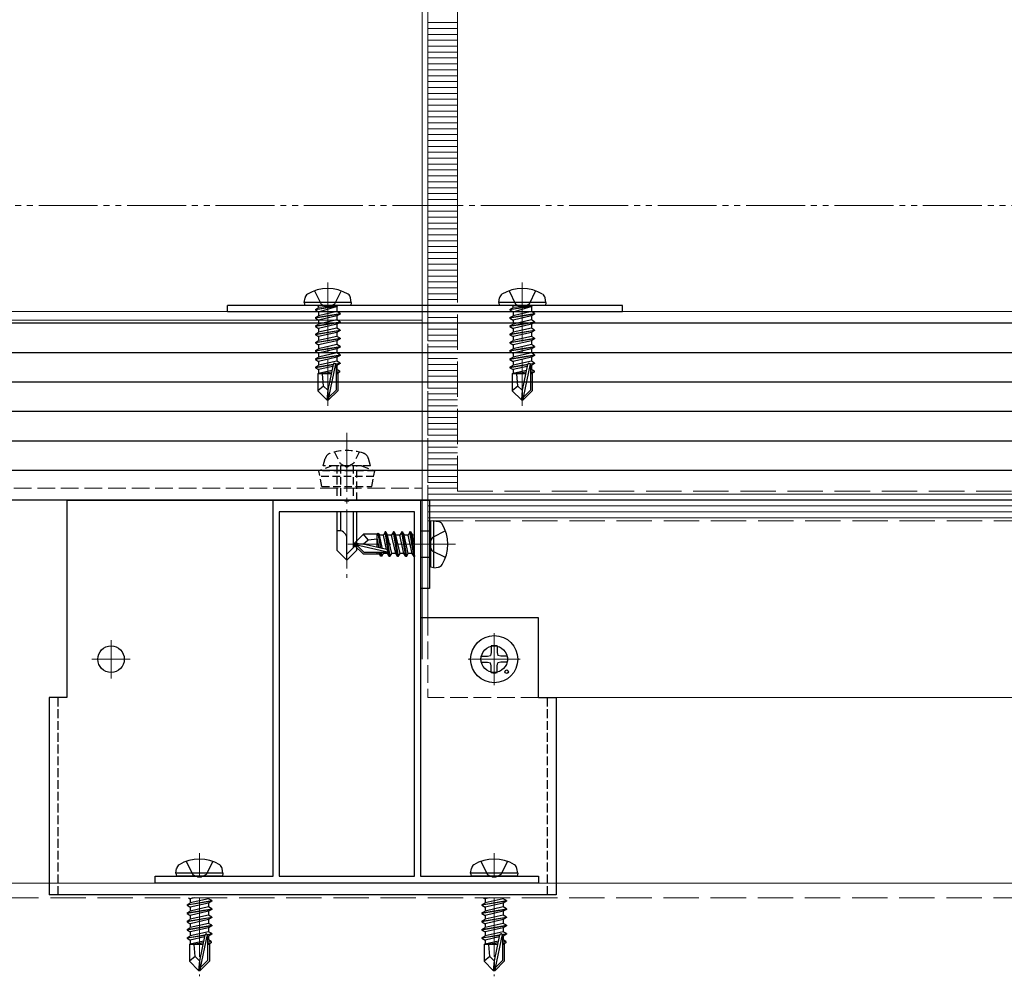
# Model space of a CAD drawing. Extents: x 0 to 2100, y 0 to 3134.
# Drawn here: x 718 to 885, y 1425 to 1587 of the extents above; entities that cross this region are included whole.
import ezdxf

# ---------------------------------------------------------------- set-up
doc = ezdxf.new("R2010")
doc.units = 0
for name, pattern in [('HIDDEN', [9.525, 6.35, -3.175]), ('YCENTER_1', [13, 10, -1, 1, -1]), ('YDIVIDE_1', [15, 10, -1, 1, -1, 1, -1]), ('YHIDDEN_1', [4, 3, -1])]:
    doc.linetypes.add(name, pattern=pattern)
for name, color, linetype, lineweight in [('YKK_11', 7, 'CONTINUOUS', 30), ('YKK_12', 2, 'CONTINUOUS', 13), ('YKK_13', 4, 'CONTINUOUS', 30), ('YKK_D', 6, 'CONTINUOUS', 13), ('YSS_K', 3, 'CONTINUOUS', 13)]:
    doc.layers.add(name, color=color, linetype=linetype, lineweight=lineweight)

msp = doc.modelspace()

# ---------------------------------------------------------------- linework, layer by layer
at = {"layer": 'YKK_11', "linetype": 'ByBlock', "lineweight": -2, "ltscale": 0.5}
for p, q in [((761.2, 1442.07), (761.2, 1505.87)), ((761.2, 1505.87), (773.25, 1505.87)), ((773.25, 1505.87), (773.43, 1505.75)), ((773.43, 1505.75), (773.98, 1505.75)), ((773.98, 1505.75), (774.16, 1505.87)), ((774.16, 1505.87), (786.2, 1505.87)), ((786.2, 1505.87), (786.2, 1442.07)), ((762.2, 1503.87), (762.2, 1442.07)), ((785.2, 1503.87), (762.2, 1503.87)), ((785.2, 1442.07), (785.2, 1503.87)), ((741.2, 1440.87), (741.2, 1442.07)), ((741.2, 1442.07), (748.25, 1442.07)), ((748.25, 1442.07), (748.43, 1441.95)), ((748.43, 1441.95), (748.98, 1441.95)), ((748.98, 1441.95), (749.16, 1442.07)), ((749.16, 1442.07), (761.2, 1442.07)), ((762.2, 1442.07), (785.2, 1442.07)), ((786.2, 1442.07), (798.25, 1442.07)), ((798.25, 1442.07), (798.43, 1441.95)), ((798.43, 1441.95), (798.98, 1441.95)), ((798.98, 1441.95), (799.16, 1442.07)), ((799.16, 1442.07), (806.2, 1442.07)), ((806.2, 1442.07), (806.2, 1440.87)), ((806.2, 1440.87), (741.2, 1440.87))]:
    msp.add_line(p, q, dxfattribs=at)
at = {"layer": 'YKK_12', "linetype": 'YCENTER_1'}
for p, q in [((770.46, 1542.77), (770.46, 1521.87)), ((803.46, 1542.77), (803.46, 1521.87)), ((773.7, 1517.27), (773.7, 1492.67)), ((792.15, 1498.37), (773.84, 1498.37)), ((798.7, 1474.47), (798.7, 1483.27)), ((733.7, 1482.12), (733.7, 1475.62)), ((798.7, 1482.12), (798.7, 1475.62)), ((736.95, 1478.87), (730.45, 1478.87)), ((794.3, 1478.87), (803.1, 1478.87)), ((801.95, 1478.87), (795.45, 1478.87)), ((748.69, 1445.97), (748.69, 1442.07)), ((798.69, 1445.97), (798.69, 1442.07)), ((748.69, 1438.37), (748.69, 1425.07)), ((798.69, 1438.37), (798.69, 1425.07))]:
    msp.add_line(p, q, dxfattribs=at)
at = {"layer": 'YKK_12'}
for p, q in [((582.31, 1537.87), (786.45, 1537.87)), ((786.45, 1537.87), (786.45, 1535.87)), ((787.45, 1537.87), (987.45, 1537.87)), ((787.45, 1535.87), (787.45, 1537.87)), ((586.57, 1536.37), (786.45, 1536.37)), ((787.45, 1535.87), (987.45, 1535.87)), ((787.45, 1505.87), (787.45, 1485.87)), ((806.2, 1472.37), (953.7, 1472.37))]:
    msp.add_line(p, q, dxfattribs=at)
at = {"layer": 'YKK_12', "linetype": 'YHIDDEN_1'}
for p, q in [((786.45, 1535.87), (786.45, 1507.87)), ((787.45, 1535.87), (787.45, 1505.87)), ((633.2, 1507.87), (786.45, 1507.87)), ((787.45, 1485.87), (787.45, 1472.37)), ((806.2, 1472.37), (787.45, 1472.37))]:
    msp.add_line(p, q, dxfattribs=at)
at = {"layer": 'YKK_12', "ltscale": 2}
msp.add_line((627.41, 1440.87), (1147.5, 1440.87), dxfattribs=at)
at = {"layer": 'YKK_12', "linetype": 'YHIDDEN_1', "ltscale": 2}
msp.add_line((627.41, 1438.37), (1147.5, 1438.37), dxfattribs=at)
at = {"layer": 'YKK_13'}
for p, q in [((766.46, 1539.37), (766.61, 1540.17)), ((774.46, 1539.37), (774.32, 1540.17)), ((799.46, 1539.37), (799.61, 1540.17)), ((807.46, 1539.37), (807.32, 1540.17)), ((774.46, 1539.37), (766.46, 1539.37)), ((766.46, 1539.37), (766.55, 1538.87)), ((774.38, 1538.87), (766.55, 1538.87)), ((768.36, 1538.22), (771.96, 1538.82)), ((771.96, 1538.72), (768.36, 1538.12)), ((768.36, 1538.22), (768.91, 1538.54)), ((771.96, 1538.82), (768.91, 1538.54)), ((768.91, 1537.8), (771.96, 1538.72)), ((768.91, 1538.67), (768.91, 1538.54)), ((771.96, 1538.82), (771.96, 1538.72)), ((772.01, 1538.67), (772.01, 1537.84)), ((774.46, 1539.37), (774.38, 1538.87)), ((807.46, 1539.37), (799.46, 1539.37)), ((799.46, 1539.37), (799.55, 1538.87)), ((807.38, 1538.87), (799.55, 1538.87)), ((801.36, 1538.22), (804.96, 1538.82)), ((804.96, 1538.72), (801.36, 1538.12)), ((801.36, 1538.22), (801.91, 1538.54)), ((804.96, 1538.82), (801.91, 1538.54)), ((801.91, 1537.8), (804.96, 1538.72)), ((801.91, 1538.67), (801.91, 1538.54)), ((804.96, 1538.82), (804.96, 1538.72)), ((805.01, 1538.67), (805.01, 1537.84)), ((807.46, 1539.37), (807.38, 1538.87)), ((768.36, 1538.22), (768.36, 1538.12)), ((768.36, 1538.22), (768.36, 1538.12)), ((768.36, 1538.12), (768.91, 1537.8)), ((768.36, 1536.82), (772.56, 1537.52)), ((772.56, 1537.42), (768.36, 1536.72)), ((768.36, 1536.82), (768.91, 1537.14)), ((768.36, 1536.82), (768.36, 1536.72)), ((768.36, 1536.72), (768.91, 1536.4)), ((772.01, 1537.84), (768.91, 1537.14)), ((768.91, 1537.8), (768.91, 1537.14)), ((772.01, 1537.1), (768.91, 1536.4)), ((772.56, 1537.52), (772.01, 1537.84)), ((772.56, 1537.42), (772.01, 1537.1)), ((772.01, 1537.1), (772.01, 1536.44)), ((772.56, 1537.52), (772.56, 1537.42)), ((801.36, 1538.22), (801.36, 1538.12)), ((801.36, 1538.22), (801.36, 1538.12)), ((801.36, 1538.12), (801.91, 1537.8)), ((801.36, 1536.82), (805.56, 1537.52)), ((805.56, 1537.42), (801.36, 1536.72)), ((801.36, 1536.82), (801.91, 1537.14)), ((801.36, 1536.82), (801.36, 1536.72)), ((801.36, 1536.72), (801.91, 1536.4)), ((805.01, 1537.84), (801.91, 1537.14)), ((801.91, 1537.8), (801.91, 1537.14)), ((805.01, 1537.1), (801.91, 1536.4)), ((805.56, 1537.52), (805.01, 1537.84)), ((805.56, 1537.42), (805.01, 1537.1)), ((805.01, 1537.1), (805.01, 1536.44)), ((805.56, 1537.52), (805.56, 1537.42)), ((1173.7, 1535.87), (601.2, 1535.87)), ((768.36, 1535.42), (772.56, 1536.12)), ((772.56, 1536.02), (768.36, 1535.32)), ((768.36, 1535.42), (768.91, 1535.74)), ((768.36, 1535.42), (768.36, 1535.32)), ((768.36, 1535.32), (768.91, 1535)), ((772.01, 1536.44), (768.91, 1535.74)), ((768.91, 1536.4), (768.91, 1535.74)), ((772.01, 1535.7), (768.91, 1535)), ((772.01, 1535.04), (768.91, 1534.34)), ((768.91, 1535), (768.91, 1534.34)), ((772.56, 1536.12), (772.01, 1536.44)), ((772.56, 1536.02), (772.01, 1535.7)), ((772.01, 1535.7), (772.01, 1535.04)), ((772.56, 1534.72), (772.01, 1535.04)), ((772.56, 1536.12), (772.56, 1536.02)), ((801.36, 1535.42), (805.56, 1536.12)), ((805.56, 1536.02), (801.36, 1535.32)), ((801.36, 1535.42), (801.91, 1535.74)), ((801.36, 1535.42), (801.36, 1535.32)), ((801.36, 1535.32), (801.91, 1535)), ((805.01, 1536.44), (801.91, 1535.74)), ((801.91, 1536.4), (801.91, 1535.74)), ((805.01, 1535.7), (801.91, 1535)), ((805.01, 1535.04), (801.91, 1534.34)), ((801.91, 1535), (801.91, 1534.34)), ((805.56, 1536.12), (805.01, 1536.44)), ((805.56, 1536.02), (805.01, 1535.7)), ((805.01, 1535.7), (805.01, 1535.04)), ((805.56, 1534.72), (805.01, 1535.04)), ((805.56, 1536.12), (805.56, 1536.02)), ((768.36, 1534.02), (772.56, 1534.72)), ((772.56, 1534.62), (768.36, 1533.92)), ((768.36, 1534.02), (768.91, 1534.34)), ((768.36, 1534.02), (768.36, 1533.92)), ((768.36, 1533.92), (768.91, 1533.6)), ((768.36, 1532.62), (772.56, 1533.32)), ((772.01, 1534.3), (768.91, 1533.6)), ((772.01, 1533.64), (768.91, 1532.94)), ((768.91, 1533.6), (768.91, 1532.94)), ((772.56, 1534.62), (772.01, 1534.3)), ((772.01, 1534.3), (772.01, 1533.64)), ((772.56, 1533.32), (772.01, 1533.64)), ((772.56, 1534.72), (772.56, 1534.62)), ((772.56, 1533.32), (772.56, 1533.22)), ((801.36, 1534.02), (805.56, 1534.72)), ((805.56, 1534.62), (801.36, 1533.92)), ((801.36, 1534.02), (801.91, 1534.34)), ((801.36, 1534.02), (801.36, 1533.92)), ((801.36, 1533.92), (801.91, 1533.6)), ((801.36, 1532.62), (805.56, 1533.32)), ((805.01, 1534.3), (801.91, 1533.6)), ((805.01, 1533.64), (801.91, 1532.94)), ((801.91, 1533.6), (801.91, 1532.94)), ((805.56, 1534.62), (805.01, 1534.3)), ((805.01, 1534.3), (805.01, 1533.64)), ((805.56, 1533.32), (805.01, 1533.64)), ((805.56, 1534.72), (805.56, 1534.62)), ((805.56, 1533.32), (805.56, 1533.22)), ((772.56, 1533.22), (768.36, 1532.52)), ((768.36, 1532.62), (768.91, 1532.94)), ((768.36, 1532.62), (768.36, 1532.52)), ((768.36, 1532.52), (768.91, 1532.2)), ((768.36, 1531.22), (772.56, 1531.92)), ((772.56, 1531.82), (768.36, 1531.12)), ((772.01, 1532.9), (768.91, 1532.2)), ((772.01, 1532.24), (768.91, 1531.54)), ((768.91, 1532.2), (768.91, 1531.54)), ((772.56, 1533.22), (772.01, 1532.9)), ((772.01, 1532.9), (772.01, 1532.24)), ((772.56, 1531.92), (772.01, 1532.24)), ((772.56, 1531.82), (772.01, 1531.5)), ((772.56, 1531.92), (772.56, 1531.82)), ((805.56, 1533.22), (801.36, 1532.52)), ((801.36, 1532.62), (801.91, 1532.94)), ((801.36, 1532.62), (801.36, 1532.52)), ((801.36, 1532.52), (801.91, 1532.2)), ((801.36, 1531.22), (805.56, 1531.92)), ((805.56, 1531.82), (801.36, 1531.12)), ((805.01, 1532.9), (801.91, 1532.2)), ((805.01, 1532.24), (801.91, 1531.54)), ((801.91, 1532.2), (801.91, 1531.54)), ((805.56, 1533.22), (805.01, 1532.9)), ((805.01, 1532.9), (805.01, 1532.24)), ((805.56, 1531.92), (805.01, 1532.24)), ((805.56, 1531.82), (805.01, 1531.5)), ((805.56, 1531.92), (805.56, 1531.82)), ((1173.7, 1530.87), (601.2, 1530.87)), ((768.36, 1531.22), (768.91, 1531.54)), ((768.36, 1531.22), (768.36, 1531.12)), ((768.36, 1531.12), (768.91, 1530.8)), ((768.36, 1529.82), (772.56, 1530.52)), ((772.56, 1530.42), (768.36, 1529.72)), ((768.36, 1529.82), (768.91, 1530.14)), ((772.01, 1531.5), (768.91, 1530.8)), ((772.01, 1530.84), (768.91, 1530.14)), ((768.91, 1530.8), (768.91, 1530.14)), ((772.01, 1530.1), (768.91, 1529.4)), ((772.01, 1531.5), (772.01, 1530.84)), ((772.56, 1530.52), (772.01, 1530.84)), ((772.56, 1530.42), (772.01, 1530.1)), ((772.01, 1530.1), (772.01, 1529.44)), ((772.56, 1530.52), (772.56, 1530.42)), ((801.36, 1531.22), (801.91, 1531.54)), ((801.36, 1531.22), (801.36, 1531.12)), ((801.36, 1531.12), (801.91, 1530.8)), ((801.36, 1529.82), (805.56, 1530.52)), ((805.56, 1530.42), (801.36, 1529.72)), ((801.36, 1529.82), (801.91, 1530.14)), ((805.01, 1531.5), (801.91, 1530.8)), ((805.01, 1530.84), (801.91, 1530.14)), ((801.91, 1530.8), (801.91, 1530.14)), ((805.01, 1530.1), (801.91, 1529.4)), ((805.01, 1531.5), (805.01, 1530.84)), ((805.56, 1530.52), (805.01, 1530.84)), ((805.56, 1530.42), (805.01, 1530.1)), ((805.01, 1530.1), (805.01, 1529.44)), ((805.56, 1530.52), (805.56, 1530.42)), ((768.36, 1529.82), (768.36, 1529.72)), ((768.36, 1529.72), (768.91, 1529.4)), ((768.36, 1528.42), (771.39, 1528.92)), ((771.36, 1528.82), (768.36, 1528.32)), ((768.36, 1528.42), (768.91, 1528.74)), ((768.36, 1528.42), (768.36, 1528.32)), ((768.36, 1528.32), (768.91, 1528)), ((772.01, 1529.44), (768.91, 1528.74)), ((768.91, 1529.4), (768.91, 1528.74)), ((771.3, 1528.54), (768.91, 1528)), ((771.37, 1528.88), (770.46, 1524.49)), ((771.8, 1528.99), (770.61, 1523.29)), ((771.8, 1528.99), (772.56, 1529.12)), ((772.56, 1529.02), (771.85, 1528.9)), ((771.86, 1528.82), (771.86, 1524.54)), ((772.01, 1528.7), (771.86, 1528.67)), ((772.56, 1529.12), (772.01, 1529.44)), ((772.56, 1529.02), (772.01, 1528.7)), ((772.01, 1528.7), (772.01, 1528.04)), ((772.56, 1529.12), (772.56, 1529.02)), ((801.36, 1529.82), (801.36, 1529.72)), ((801.36, 1529.72), (801.91, 1529.4)), ((801.36, 1528.42), (804.39, 1528.92)), ((804.36, 1528.82), (801.36, 1528.32)), ((801.36, 1528.42), (801.91, 1528.74)), ((801.36, 1528.42), (801.36, 1528.32)), ((801.36, 1528.32), (801.91, 1528)), ((805.01, 1529.44), (801.91, 1528.74)), ((801.91, 1529.4), (801.91, 1528.74)), ((804.3, 1528.54), (801.91, 1528)), ((804.37, 1528.88), (803.46, 1524.49)), ((804.8, 1528.99), (803.61, 1523.29)), ((804.8, 1528.99), (805.56, 1529.12)), ((805.56, 1529.02), (804.85, 1528.9)), ((804.86, 1528.82), (804.86, 1524.54)), ((805.01, 1528.7), (804.86, 1528.67)), ((805.56, 1529.12), (805.01, 1529.44)), ((805.56, 1529.02), (805.01, 1528.7)), ((805.01, 1528.7), (805.01, 1528.04)), ((805.56, 1529.12), (805.56, 1529.02)), ((768.76, 1527.27), (768.91, 1527.34)), ((768.76, 1527.27), (768.76, 1524.42)), ((771.04, 1527.27), (768.76, 1527.27)), ((768.91, 1528), (768.91, 1527.34)), ((771.16, 1527.84), (768.91, 1527.34)), ((771.1, 1527.55), (769.38, 1527.27)), ((769.72, 1525.22), (769.56, 1527.27)), ((771.04, 1527.29), (770.96, 1527.27)), ((772.01, 1528.04), (771.86, 1528)), ((772.46, 1527.78), (771.86, 1527.68)), ((772.46, 1527.56), (771.86, 1527.44)), ((772.16, 1527.27), (771.86, 1527.27)), ((772.46, 1527.78), (772.01, 1528.04)), ((772.46, 1527.56), (772.16, 1527.39)), ((772.16, 1527.39), (772.16, 1524.42)), ((772.46, 1527.78), (772.46, 1527.56)), ((801.76, 1527.27), (801.91, 1527.34)), ((801.76, 1527.27), (801.76, 1524.42)), ((804.04, 1527.27), (801.76, 1527.27)), ((801.91, 1528), (801.91, 1527.34)), ((804.16, 1527.84), (801.91, 1527.34)), ((804.1, 1527.55), (802.38, 1527.27)), ((802.72, 1525.22), (802.56, 1527.27)), ((804.04, 1527.29), (803.96, 1527.27)), ((805.01, 1528.04), (804.86, 1528)), ((805.46, 1527.78), (804.86, 1527.68)), ((805.46, 1527.56), (804.86, 1527.44)), ((805.16, 1527.27), (804.86, 1527.27)), ((805.46, 1527.78), (805.01, 1528.04)), ((805.46, 1527.56), (805.16, 1527.39)), ((805.16, 1527.39), (805.16, 1524.42)), ((805.46, 1527.78), (805.46, 1527.56)), ((1173.7, 1525.87), (601.2, 1525.87)), ((769.72, 1525.22), (768.76, 1524.42)), ((770.46, 1524.49), (769.72, 1525.22)), ((802.72, 1525.22), (801.76, 1524.42)), ((803.46, 1524.49), (802.72, 1525.22)), ((770.31, 1522.87), (768.76, 1524.42)), ((770.46, 1524.49), (770.31, 1522.87)), ((770.46, 1524.49), (770.46, 1522.87)), ((771.86, 1524.54), (770.61, 1523.29)), ((770.61, 1522.87), (772.16, 1524.42)), ((770.61, 1523.29), (770.61, 1522.87)), ((803.31, 1522.87), (801.76, 1524.42)), ((803.46, 1524.49), (803.31, 1522.87)), ((803.46, 1524.49), (803.46, 1522.87)), ((804.86, 1524.54), (803.61, 1523.29)), ((803.61, 1522.87), (805.16, 1524.42)), ((803.61, 1523.29), (803.61, 1522.87)), ((770.31, 1522.87), (770.61, 1522.87)), ((803.31, 1522.87), (803.61, 1522.87)), ((1173.7, 1520.87), (601.2, 1520.87)), ((1173.7, 1515.87), (601.2, 1515.87)), ((1173.7, 1510.87), (601.2, 1510.87)), ((1173.7, 1505.87), (601.2, 1505.87)), ((726.2, 1505.87), (787.7, 1505.87)), ((772, 1503.87), (772, 1497.37)), ((772.6, 1503.87), (772.6, 1500.67)), ((774.8, 1503.87), (774.8, 1497.77)), ((775.4, 1497.37), (775.4, 1503.87)), ((788.45, 1502.37), (787.95, 1502.28)), ((787.95, 1494.46), (787.95, 1502.28)), ((788.45, 1502.37), (789.26, 1502.23)), ((788.45, 1494.37), (788.45, 1502.37)), ((772.37, 1500.67), (772, 1500.67)), ((774.95, 1498.52), (776.5, 1500.07)), ((778.92, 1500.07), (776.5, 1500.07)), ((777.31, 1499.11), (776.5, 1500.07)), ((778.85, 1497.82), (778.85, 1500.07)), ((778.92, 1500.07), (779.02, 1500.27)), ((779.02, 1500.27), (779.22, 1499.92)), ((779.44, 1497.69), (779.02, 1500.27)), ((779.89, 1499.92), (779.22, 1499.92)), ((779.74, 1497.62), (779.22, 1499.92)), ((780.2, 1500.47), (779.89, 1499.92)), ((780.44, 1497.46), (779.89, 1499.92)), ((780.9, 1496.27), (780.2, 1500.47)), ((780.3, 1500.47), (780.2, 1500.47)), ((780.3, 1500.47), (781, 1496.27)), ((780.3, 1500.47), (780.62, 1499.92)), ((781.32, 1496.82), (780.62, 1499.92)), ((781.29, 1499.92), (780.62, 1499.92)), ((781.6, 1500.47), (781.29, 1499.92)), ((781.99, 1496.82), (781.29, 1499.92)), ((782.3, 1496.27), (781.6, 1500.47)), ((781.7, 1500.47), (781.6, 1500.47)), ((781.7, 1500.47), (782.4, 1496.27)), ((781.7, 1500.47), (782.02, 1499.92)), ((782.72, 1496.82), (782.02, 1499.92)), ((782.69, 1499.92), (782.02, 1499.92)), ((783, 1500.47), (782.69, 1499.92)), ((783.39, 1496.82), (782.69, 1499.92)), ((783.7, 1496.27), (783, 1500.47)), ((783.1, 1500.47), (783, 1500.47)), ((783.1, 1500.47), (783.8, 1496.27)), ((783.1, 1500.47), (783.42, 1499.92)), ((784.12, 1496.82), (783.42, 1499.92)), ((784.09, 1499.92), (783.42, 1499.92)), ((784.4, 1500.47), (784.09, 1499.92)), ((784.79, 1496.82), (784.09, 1499.92)), ((785.1, 1496.27), (784.4, 1500.47)), ((784.5, 1500.47), (784.4, 1500.47)), ((784.5, 1500.47), (785.2, 1496.27)), ((784.5, 1500.47), (784.82, 1499.92)), ((785.2, 1498.22), (784.82, 1499.92)), ((785.21, 1499.92), (784.82, 1499.92)), ((773.7, 1495.67), (773.7, 1499.34)), ((775.4, 1498.37), (773.7, 1496.67)), ((774.95, 1498.52), (774.95, 1498.22)), ((776.46, 1498.37), (774.95, 1498.52)), ((776.46, 1498.37), (774.95, 1498.37)), ((775.38, 1498.22), (774.95, 1498.22)), ((774.95, 1498.22), (776.5, 1496.67)), ((776.63, 1496.97), (775.38, 1498.22)), ((780.58, 1497.04), (775.38, 1498.22)), ((776.46, 1498.37), (777.31, 1499.11)), ((780.46, 1497.46), (776.46, 1498.37)), ((777.31, 1499.11), (778.85, 1499.27)), ((779.18, 1497.75), (778.85, 1499.42)), ((772, 1497.37), (773.7, 1495.67)), ((775.4, 1497.37), (773.7, 1495.67)), ((779.27, 1496.67), (776.5, 1496.67)), ((780.41, 1496.97), (776.63, 1496.97)), ((778.85, 1496.67), (778.85, 1496.97)), ((779.19, 1496.82), (779.15, 1496.97)), ((779.45, 1496.37), (779.19, 1496.82)), ((779.45, 1496.37), (779.33, 1496.97)), ((779.66, 1496.37), (779.56, 1496.97)), ((779.66, 1496.37), (779.92, 1496.82)), ((779.92, 1496.82), (779.89, 1496.97)), ((780.59, 1496.82), (779.92, 1496.82)), ((780.59, 1496.82), (780.54, 1497.01)), ((780.9, 1496.27), (780.59, 1496.82)), ((781, 1496.27), (781.32, 1496.82)), ((781.99, 1496.82), (781.32, 1496.82)), ((782.3, 1496.27), (781.99, 1496.82)), ((782.4, 1496.27), (782.72, 1496.82)), ((783.39, 1496.82), (782.72, 1496.82)), ((783.7, 1496.27), (783.39, 1496.82)), ((783.8, 1496.27), (784.12, 1496.82)), ((784.79, 1496.82), (784.12, 1496.82)), ((785.1, 1496.27), (784.79, 1496.82)), ((779.66, 1496.37), (779.45, 1496.37)), ((781, 1496.27), (780.9, 1496.27)), ((782.4, 1496.27), (782.3, 1496.27)), ((783.8, 1496.27), (783.7, 1496.27)), ((785.2, 1496.27), (785.1, 1496.27)), ((785.2, 1496.27), (785.2, 1496.27)), ((788.45, 1494.37), (787.95, 1494.46)), ((788.45, 1494.37), (789.26, 1494.51)), ((798.18, 1480.01), (798.08, 1479.49)), ((798.2, 1481.11), (798.18, 1480.01)), ((799.2, 1481.11), (799.22, 1480.01)), ((799.22, 1480.01), (799.32, 1479.49)), ((796.46, 1479.37), (797.57, 1479.39)), ((796.46, 1478.37), (797.57, 1478.35)), ((797.57, 1479.39), (798.08, 1479.49)), ((797.57, 1478.35), (798.08, 1478.25)), ((798.18, 1477.73), (798.08, 1478.25)), ((799.22, 1477.73), (799.32, 1478.25)), ((799.84, 1479.39), (799.32, 1479.49)), ((799.84, 1478.35), (799.32, 1478.25)), ((800.95, 1479.37), (799.84, 1479.39)), ((800.95, 1478.37), (799.84, 1478.35)), ((798.2, 1476.62), (798.18, 1477.73)), ((799.2, 1476.62), (799.22, 1477.73)), ((744.69, 1442.57), (744.83, 1443.37)), ((752.69, 1442.57), (752.55, 1443.37)), ((794.69, 1442.57), (794.83, 1443.37)), ((802.69, 1442.57), (802.55, 1443.37)), ((752.69, 1442.57), (744.69, 1442.57)), ((744.69, 1442.57), (744.78, 1442.07)), ((752.6, 1442.07), (744.78, 1442.07)), ((752.69, 1442.57), (752.6, 1442.07)), ((802.69, 1442.57), (794.69, 1442.57)), ((794.69, 1442.57), (794.78, 1442.07)), ((802.6, 1442.07), (794.78, 1442.07)), ((802.69, 1442.57), (802.6, 1442.07)), ((746.85, 1438.37), (747.14, 1438.2)), ((747.88, 1438.37), (747.14, 1438.2)), ((750.24, 1438.24), (747.14, 1437.54)), ((747.14, 1438.2), (747.14, 1437.54)), ((750.24, 1438.37), (750.24, 1438.24)), ((750.79, 1437.92), (750.24, 1438.24)), ((796.85, 1438.37), (797.14, 1438.2)), ((797.88, 1438.37), (797.14, 1438.2)), ((800.24, 1438.24), (797.14, 1437.54)), ((797.14, 1438.2), (797.14, 1437.54)), ((800.24, 1438.37), (800.24, 1438.24)), ((800.79, 1437.92), (800.24, 1438.24)), ((746.59, 1437.22), (750.79, 1437.92)), ((750.79, 1437.82), (746.59, 1437.12)), ((746.59, 1437.22), (747.14, 1437.54)), ((746.59, 1437.22), (746.59, 1437.12)), ((746.59, 1437.12), (747.14, 1436.8)), ((746.59, 1435.82), (750.79, 1436.52)), ((750.79, 1436.42), (746.59, 1435.72)), ((750.24, 1437.5), (747.14, 1436.8)), ((750.24, 1436.84), (747.14, 1436.14)), ((747.14, 1436.8), (747.14, 1436.14)), ((750.79, 1437.82), (750.24, 1437.5)), ((750.24, 1437.5), (750.24, 1436.84)), ((750.79, 1436.52), (750.24, 1436.84)), ((750.79, 1436.42), (750.24, 1436.1)), ((750.79, 1437.92), (750.79, 1437.82)), ((750.79, 1436.52), (750.79, 1436.42)), ((796.59, 1437.22), (800.79, 1437.92)), ((800.79, 1437.82), (796.59, 1437.12)), ((796.59, 1437.22), (797.14, 1437.54)), ((796.59, 1437.22), (796.59, 1437.12)), ((796.59, 1437.12), (797.14, 1436.8)), ((796.59, 1435.82), (800.79, 1436.52)), ((800.79, 1436.42), (796.59, 1435.72)), ((800.24, 1437.5), (797.14, 1436.8)), ((800.24, 1436.84), (797.14, 1436.14)), ((797.14, 1436.8), (797.14, 1436.14)), ((800.79, 1437.82), (800.24, 1437.5)), ((800.24, 1437.5), (800.24, 1436.84)), ((800.79, 1436.52), (800.24, 1436.84)), ((800.79, 1436.42), (800.24, 1436.1)), ((800.79, 1437.92), (800.79, 1437.82)), ((800.79, 1436.52), (800.79, 1436.42)), ((746.59, 1435.82), (747.14, 1436.14)), ((746.59, 1435.82), (746.59, 1435.72)), ((746.59, 1435.72), (747.14, 1435.4)), ((746.59, 1434.42), (750.79, 1435.12)), ((750.79, 1435.02), (746.59, 1434.32)), ((746.59, 1434.42), (747.14, 1434.74)), ((750.24, 1436.1), (747.14, 1435.4)), ((750.24, 1435.44), (747.14, 1434.74)), ((747.14, 1435.4), (747.14, 1434.74)), ((750.24, 1436.1), (750.24, 1435.44)), ((750.79, 1435.12), (750.24, 1435.44)), ((750.79, 1435.02), (750.24, 1434.7)), ((750.79, 1435.12), (750.79, 1435.02)), ((796.59, 1435.82), (797.14, 1436.14)), ((796.59, 1435.82), (796.59, 1435.72)), ((796.59, 1435.72), (797.14, 1435.4)), ((796.59, 1434.42), (800.79, 1435.12)), ((800.79, 1435.02), (796.59, 1434.32)), ((796.59, 1434.42), (797.14, 1434.74)), ((800.24, 1436.1), (797.14, 1435.4)), ((800.24, 1435.44), (797.14, 1434.74)), ((797.14, 1435.4), (797.14, 1434.74)), ((800.24, 1436.1), (800.24, 1435.44)), ((800.79, 1435.12), (800.24, 1435.44)), ((800.79, 1435.02), (800.24, 1434.7)), ((800.79, 1435.12), (800.79, 1435.02)), ((746.59, 1434.42), (746.59, 1434.32)), ((746.59, 1434.32), (747.14, 1434)), ((746.59, 1433.02), (750.79, 1433.72)), ((750.79, 1433.62), (746.59, 1432.92)), ((746.59, 1433.02), (747.14, 1433.34)), ((750.24, 1434.7), (747.14, 1434)), ((750.24, 1434.04), (747.14, 1433.34)), ((747.14, 1434), (747.14, 1433.34)), ((750.24, 1433.3), (747.14, 1432.6)), ((750.24, 1434.7), (750.24, 1434.04)), ((750.79, 1433.72), (750.24, 1434.04)), ((750.79, 1433.62), (750.24, 1433.3)), ((750.24, 1433.3), (750.24, 1432.64)), ((750.79, 1433.72), (750.79, 1433.62)), ((796.59, 1434.42), (796.59, 1434.32)), ((796.59, 1434.32), (797.14, 1434)), ((796.59, 1433.02), (800.79, 1433.72)), ((800.79, 1433.62), (796.59, 1432.92)), ((796.59, 1433.02), (797.14, 1433.34)), ((800.24, 1434.7), (797.14, 1434)), ((800.24, 1434.04), (797.14, 1433.34)), ((797.14, 1434), (797.14, 1433.34)), ((800.24, 1433.3), (797.14, 1432.6)), ((800.24, 1434.7), (800.24, 1434.04)), ((800.79, 1433.72), (800.24, 1434.04)), ((800.79, 1433.62), (800.24, 1433.3)), ((800.24, 1433.3), (800.24, 1432.64)), ((800.79, 1433.72), (800.79, 1433.62)), ((746.59, 1433.02), (746.59, 1432.92)), ((746.59, 1432.92), (747.14, 1432.6)), ((746.59, 1431.62), (749.62, 1432.12)), ((749.59, 1432.02), (746.59, 1431.52)), ((746.59, 1431.62), (747.14, 1431.94)), ((746.59, 1431.62), (746.59, 1431.52)), ((746.59, 1431.52), (747.14, 1431.2)), ((750.24, 1432.64), (747.14, 1431.94)), ((747.14, 1432.6), (747.14, 1431.94)), ((749.53, 1431.74), (747.14, 1431.2)), ((749.6, 1432.08), (748.69, 1427.69)), ((750.02, 1432.19), (748.84, 1426.49)), ((750.02, 1432.19), (750.79, 1432.32)), ((750.79, 1432.22), (750.08, 1432.1)), ((750.09, 1432.02), (750.09, 1427.74)), ((750.24, 1431.9), (750.09, 1431.87)), ((750.79, 1432.32), (750.24, 1432.64)), ((750.79, 1432.22), (750.24, 1431.9)), ((750.24, 1431.9), (750.24, 1431.24)), ((750.79, 1432.32), (750.79, 1432.22)), ((796.59, 1433.02), (796.59, 1432.92)), ((796.59, 1432.92), (797.14, 1432.6)), ((796.59, 1431.62), (799.62, 1432.12)), ((799.59, 1432.02), (796.59, 1431.52)), ((796.59, 1431.62), (797.14, 1431.94)), ((796.59, 1431.62), (796.59, 1431.52)), ((796.59, 1431.52), (797.14, 1431.2)), ((800.24, 1432.64), (797.14, 1431.94)), ((797.14, 1432.6), (797.14, 1431.94)), ((799.53, 1431.74), (797.14, 1431.2)), ((799.6, 1432.08), (798.69, 1427.69)), ((800.02, 1432.19), (798.84, 1426.49)), ((800.02, 1432.19), (800.79, 1432.32)), ((800.79, 1432.22), (800.08, 1432.1)), ((800.09, 1432.02), (800.09, 1427.74)), ((800.24, 1431.9), (800.09, 1431.87)), ((800.79, 1432.32), (800.24, 1432.64)), ((800.79, 1432.22), (800.24, 1431.9)), ((800.24, 1431.9), (800.24, 1431.24)), ((800.79, 1432.32), (800.79, 1432.22)), ((746.99, 1430.47), (747.14, 1430.54)), ((746.99, 1430.47), (746.99, 1427.62)), ((749.27, 1430.47), (746.99, 1430.47)), ((747.14, 1431.2), (747.14, 1430.54)), ((749.39, 1431.04), (747.14, 1430.54)), ((749.33, 1430.75), (747.61, 1430.47)), ((747.95, 1428.42), (747.79, 1430.47)), ((749.27, 1430.49), (749.19, 1430.47)), ((750.24, 1431.24), (750.09, 1431.2)), ((750.69, 1430.98), (750.09, 1430.88)), ((750.69, 1430.76), (750.09, 1430.64)), ((750.39, 1430.47), (750.09, 1430.47)), ((750.69, 1430.98), (750.24, 1431.24)), ((750.69, 1430.76), (750.39, 1430.59)), ((750.39, 1430.59), (750.39, 1427.62)), ((750.69, 1430.98), (750.69, 1430.76)), ((796.99, 1430.47), (797.14, 1430.54)), ((796.99, 1430.47), (796.99, 1427.62)), ((799.27, 1430.47), (796.99, 1430.47)), ((797.14, 1431.2), (797.14, 1430.54)), ((799.39, 1431.04), (797.14, 1430.54)), ((799.33, 1430.75), (797.61, 1430.47)), ((797.95, 1428.42), (797.79, 1430.47)), ((799.27, 1430.49), (799.19, 1430.47)), ((800.24, 1431.24), (800.09, 1431.2)), ((800.69, 1430.98), (800.09, 1430.88)), ((800.69, 1430.76), (800.09, 1430.64)), ((800.39, 1430.47), (800.09, 1430.47)), ((800.69, 1430.98), (800.24, 1431.24)), ((800.69, 1430.76), (800.39, 1430.59)), ((800.39, 1430.59), (800.39, 1427.62)), ((800.69, 1430.98), (800.69, 1430.76)), ((747.95, 1428.42), (746.99, 1427.62)), ((748.69, 1427.69), (747.95, 1428.42)), ((797.95, 1428.42), (796.99, 1427.62)), ((798.69, 1427.69), (797.95, 1428.42)), ((748.54, 1426.07), (746.99, 1427.62)), ((748.69, 1427.69), (748.54, 1426.07)), ((748.69, 1427.69), (748.69, 1426.07)), ((750.09, 1427.74), (748.84, 1426.49)), ((748.84, 1426.07), (750.39, 1427.62)), ((748.84, 1426.49), (748.84, 1426.07)), ((798.54, 1426.07), (796.99, 1427.62)), ((798.69, 1427.69), (798.54, 1426.07)), ((798.69, 1427.69), (798.69, 1426.07)), ((800.09, 1427.74), (798.84, 1426.49)), ((798.84, 1426.07), (800.39, 1427.62)), ((798.84, 1426.49), (798.84, 1426.07)), ((748.54, 1426.07), (748.84, 1426.07)), ((798.54, 1426.07), (798.84, 1426.07))]:
    msp.add_line(p, q, dxfattribs=at)
at = {"layer": 'YKK_13', "linetype": 'YHIDDEN_1'}
for p, q in [((768.21, 1541.36), (769.32, 1539.13)), ((772.72, 1541.36), (771.61, 1539.13)), ((801.21, 1541.36), (802.32, 1539.13)), ((805.72, 1541.36), (804.61, 1539.13)), ((769.32, 1539.13), (770.46, 1538.52)), ((771.61, 1539.13), (770.46, 1538.52)), ((802.32, 1539.13), (803.46, 1538.52)), ((804.61, 1539.13), (803.46, 1538.52)), ((790.45, 1500.63), (788.22, 1499.51)), ((788.22, 1499.51), (787.95, 1499.02)), ((788.22, 1497.22), (787.95, 1497.72)), ((790.45, 1496.11), (788.22, 1497.22)), ((746.43, 1444.56), (747.55, 1442.33)), ((750.95, 1444.56), (749.84, 1442.33)), ((796.43, 1444.56), (797.55, 1442.33)), ((800.95, 1444.56), (799.84, 1442.33)), ((747.55, 1442.33), (748.04, 1442.07)), ((749.84, 1442.33), (749.34, 1442.07)), ((797.55, 1442.33), (798.04, 1442.07)), ((799.84, 1442.33), (799.34, 1442.07))]:
    msp.add_line(p, q, dxfattribs=at)
at = {"layer": 'YKK_13', "ltscale": 0.5}
for p, q in [((820.46, 1538.87), (753.46, 1538.87)), ((753.46, 1537.87), (753.46, 1538.87)), ((820.46, 1537.87), (820.46, 1538.87)), ((753.46, 1537.87), (820.46, 1537.87)), ((726.2, 1505.87), (726.2, 1472.37)), ((786.2, 1505.87), (786.2, 1485.87)), ((787.7, 1505.87), (787.7, 1490.87)), ((787.7, 1490.87), (786.2, 1490.87)), ((806.2, 1485.87), (786.2, 1485.87)), ((806.2, 1472.37), (806.2, 1485.87)), ((723.2, 1472.37), (723.2, 1438.87)), ((726.2, 1472.37), (723.2, 1472.37)), ((806.2, 1472.37), (809.2, 1472.37)), ((809.2, 1472.37), (809.2, 1438.87)), ((809.2, 1438.87), (723.2, 1438.87))]:
    msp.add_line(p, q, dxfattribs=at)
at = {"layer": 'YKK_13', "linetype": 'HIDDEN', "ltscale": 0.2}
for p, q in [((771.6, 1514.02), (772.55, 1512.07)), ((775.8, 1514.02), (774.85, 1512.07)), ((771.2, 1511.67), (768.95, 1510.85)), ((769.7, 1511.67), (770.04, 1512.92)), ((777.7, 1511.67), (769.7, 1511.67)), ((776.2, 1511.67), (771.2, 1511.67)), ((772, 1511.67), (772, 1505.87)), ((772.55, 1512.07), (773.7, 1511.46)), ((772.6, 1511.67), (772.6, 1505.87)), ((774.85, 1512.07), (773.7, 1511.46)), ((774.8, 1511.67), (774.8, 1505.87)), ((775.4, 1505.87), (775.4, 1511.67)), ((776.2, 1511.67), (778.45, 1510.85)), ((777.7, 1511.67), (777.37, 1512.92)), ((778.45, 1510.85), (768.95, 1510.85)), ((769.48, 1508.17), (768.95, 1510.85)), ((777.93, 1508.17), (778.45, 1510.85)), ((778.26, 1509.86), (769.15, 1509.86)), ((769.48, 1508.17), (777.93, 1508.17))]:
    msp.add_line(p, q, dxfattribs=at)
at = {"layer": 'YKK_13', "linetype": 'YHIDDEN_1', "ltscale": 0.5}
for p, q in [((787.7, 1500.62), (786.2, 1500.62)), ((787.7, 1496.12), (786.2, 1496.12))]:
    msp.add_line(p, q, dxfattribs=at)
at = {"layer": 'YKK_13', "linetype": 'YHIDDEN_1', "lineweight": 30, "ltscale": 0.5}
for p, q in [((724.7, 1472.37), (724.7, 1438.87)), ((807.7, 1472.37), (807.7, 1438.87))]:
    msp.add_line(p, q, dxfattribs=at)
at = {"layer": 'YKK_13'}
msp.add_circle((798.7, 1478.87), 4, dxfattribs=at)
at = {"layer": 'YKK_13', "ltscale": 0.5}
for centre, radius in [((733.7, 1478.87), 2.25), ((798.7, 1478.87), 2.25), ((800.82, 1476.75), 0.3)]:
    msp.add_circle(centre, radius, dxfattribs=at)
at = {"layer": 'YKK_13'}
for centre, radius, start, end in [((770.46, 1535.27), 6.5, 57.9441, 122.0559), ((803.46, 1535.27), 6.5, 57.9441, 122.0559), ((767.49, 1540.02), 0.9, 122.0559, 170), ((773.44, 1540.02), 0.9, 10, 57.9441), ((800.49, 1540.02), 0.9, 122.0559, 170), ((806.44, 1540.02), 0.9, 10, 57.9441), ((768.71, 1538.67), 0.2, 0, 90), ((772.21, 1538.67), 0.2, 90, 180), ((801.71, 1538.67), 0.2, 0, 90), ((805.21, 1538.67), 0.2, 90, 180), ((771.62, 1528.82), 0.248, 0, 167.191), ((804.62, 1528.82), 0.248, 0, 167.191), ((789.1, 1501.34), 0.9, 32.0515, 79.9956), ((784.35, 1498.37), 6.5, 327.9397, 32.0515), ((772.37, 1499.34), 1.33, 0, 90), ((780.41, 1497.22), 0.248, 269.9956, 77.1866), ((789.1, 1495.4), 0.9, 279.9956, 327.9397), ((798.7, 1478.87), 2.3, 77.4441, 102.5559), ((798.7, 1478.87), 2.3, 167.4441, 192.5559), ((798.7, 1478.87), 2.3, 347.4441, 12.5559), ((798.7, 1478.87), 2.3, 257.4441, 282.5559), ((748.69, 1438.47), 6.5, 57.9441, 122.0559), ((798.69, 1438.47), 6.5, 57.9441, 122.0559), ((745.72, 1443.22), 0.9, 122.0559, 170), ((751.66, 1443.22), 0.9, 10, 57.9441), ((795.72, 1443.22), 0.9, 122.0559, 170), ((801.66, 1443.22), 0.9, 10, 57.9441), ((749.84, 1432.02), 0.248, 0, 167.191), ((799.84, 1432.02), 0.248, 0, 167.191)]:
    msp.add_arc(centre, radius, start, end, dxfattribs=at)
at = {"layer": 'YKK_13', "linetype": 'HIDDEN', "ltscale": 0.2}
for centre, radius, start, end in [((771.3, 1512.58), 1.3, 108.2348, 165), ((773.7, 1505.27), 9, 71.7652, 108.2348), ((776.11, 1512.58), 1.3, 15, 71.7652)]:
    msp.add_arc(centre, radius, start, end, dxfattribs=at)
at = {"layer": 'YKK_D'}
for p, q in [((787.45, 1538.87), (787.45, 1780.37)), ((786.45, 1478.87), (786.45, 1700.37))]:
    msp.add_line(p, q, dxfattribs=at)
at = {"layer": 'YKK_D', "linetype": 'YDIVIDE_1'}
msp.add_line((1976.43, 1555.87), (211.19, 1555.87), dxfattribs=at)
at = {"layer": 'YSS_K', "lineweight": 13, "ltscale": 0.5}
for p, q in [((787.45, 1539.87), (787.45, 1694.06)), ((792.45, 1539.87), (792.45, 1694.06))]:
    msp.add_line(p, q, dxfattribs=at)
at = {"layer": 'YSS_K', "linetype": 'Continuous', "ltscale": 2}
for p, q in [((787.45, 1586.87), (792.45, 1586.87)), ((787.45, 1585.87), (792.45, 1585.87)), ((787.45, 1584.87), (792.45, 1584.87)), ((787.45, 1583.87), (792.45, 1583.87)), ((787.45, 1582.87), (792.45, 1582.87)), ((787.45, 1581.87), (792.45, 1581.87)), ((787.45, 1580.87), (792.45, 1580.87)), ((787.45, 1579.87), (792.45, 1579.87)), ((787.45, 1578.87), (792.45, 1578.87)), ((787.45, 1577.87), (792.45, 1577.87)), ((787.45, 1576.87), (792.45, 1576.87)), ((787.45, 1575.87), (792.45, 1575.87)), ((787.45, 1574.87), (792.45, 1574.87)), ((787.45, 1573.87), (792.45, 1573.87)), ((787.45, 1572.87), (792.45, 1572.87)), ((787.45, 1571.87), (792.45, 1571.87)), ((787.45, 1570.87), (792.45, 1570.87)), ((787.45, 1569.87), (792.45, 1569.87)), ((787.45, 1568.87), (792.45, 1568.87)), ((787.45, 1567.87), (792.45, 1567.87)), ((787.45, 1566.87), (792.45, 1566.87)), ((787.45, 1565.87), (792.45, 1565.87)), ((787.45, 1564.87), (792.45, 1564.87)), ((787.45, 1563.87), (792.45, 1563.87)), ((787.45, 1562.87), (792.45, 1562.87)), ((787.45, 1561.87), (792.45, 1561.87)), ((787.45, 1560.87), (792.45, 1560.87)), ((787.45, 1559.87), (792.45, 1559.87)), ((787.45, 1558.87), (792.45, 1558.87)), ((787.45, 1557.87), (792.45, 1557.87)), ((787.45, 1556.87), (792.45, 1556.87)), ((787.45, 1555.87), (792.45, 1555.87)), ((787.45, 1554.87), (792.45, 1554.87)), ((787.45, 1553.87), (792.45, 1553.87)), ((787.45, 1552.87), (792.45, 1552.87)), ((787.45, 1551.87), (792.45, 1551.87)), ((787.45, 1550.87), (792.45, 1550.87)), ((787.45, 1549.87), (792.45, 1549.87)), ((787.45, 1548.87), (792.45, 1548.87)), ((787.45, 1547.87), (792.45, 1547.87)), ((787.45, 1546.87), (792.45, 1546.87)), ((787.45, 1545.87), (792.45, 1545.87)), ((787.45, 1544.87), (792.45, 1544.87)), ((787.45, 1543.87), (792.45, 1543.87)), ((787.45, 1542.87), (792.45, 1542.87)), ((787.45, 1541.87), (792.45, 1541.87)), ((787.45, 1540.87), (792.45, 1540.87)), ((787.45, 1539.87), (792.45, 1539.87)), ((787.45, 1538.87), (792.45, 1538.87)), ((787.45, 1537.87), (792.45, 1537.87)), ((787.45, 1536.87), (792.45, 1536.87)), ((787.45, 1535.87), (792.45, 1535.87)), ((787.45, 1534.87), (792.45, 1534.87)), ((787.45, 1533.87), (792.45, 1533.87)), ((787.45, 1532.87), (792.45, 1532.87)), ((787.45, 1531.87), (792.45, 1531.87)), ((787.45, 1530.87), (792.45, 1530.87)), ((787.45, 1529.87), (792.45, 1529.87)), ((787.45, 1528.87), (792.45, 1528.87)), ((787.45, 1527.87), (792.45, 1527.87)), ((787.45, 1526.87), (792.45, 1526.87)), ((787.45, 1525.87), (792.45, 1525.87)), ((787.45, 1524.87), (792.45, 1524.87)), ((787.45, 1523.87), (792.45, 1523.87)), ((787.45, 1522.87), (792.45, 1522.87)), ((787.45, 1521.87), (792.45, 1521.87)), ((787.45, 1520.87), (792.45, 1520.87)), ((787.45, 1519.87), (792.45, 1519.87)), ((787.45, 1518.87), (792.45, 1518.87)), ((787.45, 1517.87), (792.45, 1517.87)), ((787.45, 1516.87), (792.45, 1516.87)), ((787.45, 1515.87), (792.45, 1515.87)), ((787.45, 1514.87), (792.45, 1514.87)), ((787.45, 1513.87), (792.45, 1513.87)), ((787.45, 1512.87), (792.45, 1512.87)), ((787.45, 1511.87), (792.45, 1511.87)), ((787.45, 1510.87), (792.45, 1510.87)), ((787.45, 1509.87), (792.45, 1509.87)), ((787.45, 1508.87), (792.45, 1508.87)), ((787.45, 1507.87), (792.45, 1507.87)), ((787.45, 1506.87), (987.45, 1506.87)), ((787.45, 1505.87), (987.45, 1505.87)), ((787.45, 1504.87), (987.45, 1504.87)), ((787.45, 1503.87), (987.45, 1503.87)), ((787.45, 1502.87), (987.45, 1502.87))]:
    msp.add_line(p, q, dxfattribs=at)
at = {"layer": 'YSS_K', "linetype": 'YHIDDEN_1', "lineweight": 13, "ltscale": 2}
for p, q in [((787.45, 1502.37), (787.45, 1539.87)), ((792.45, 1507.37), (792.45, 1539.87)), ((792.45, 1507.37), (982.45, 1507.37)), ((787.45, 1502.37), (987.45, 1502.37))]:
    msp.add_line(p, q, dxfattribs=at)

doc.saveas('drawing.dxf')
